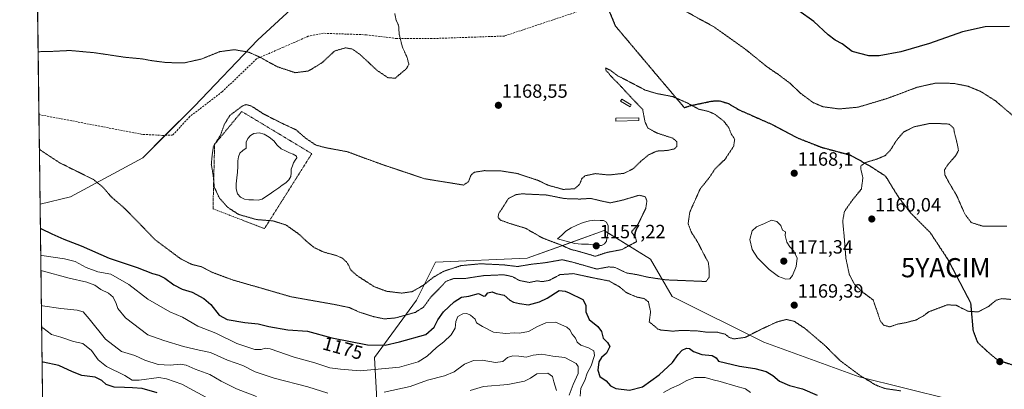
# Model space of a CAD drawing. Units: metres. Extents: x 586778 to 590211, y 4745173 to 4747530.
# Drawn here: x 586778 to 587292, y 4746548 to 4746741 of the extents above; entities that cross this region are included whole.
import ezdxf
from ezdxf.enums import TextEntityAlignment as Align

# ---------------------------------------------------------------- set-up
doc = ezdxf.new("R2010")
doc.units = ezdxf.units.M
doc.header["$MEASUREMENT"] = 0
for name, pattern in [('TRAZOS', [0.75, 0.5, -0.25]), ('TRAZOS2', [0.375, 0.25, -0.125]), ('TRAZOSX2', [1.5, 1, -0.5])]:
    doc.linetypes.add(name, pattern=pattern)
doc.layers.get('0').update_dxf_attribs({"lineweight": 5})
for name, color, linetype, lineweight in [('Alambrada', 19, 'TRAZOS', 0), ('Carátula', 7, 'Continuous', 5), ('Comarca CxS', 133, 'Continuous', 0), ('Comunidad Autónoma CxS', 142, 'Continuous', 0), ('Curva de nivel maestra', 36, 'Continuous', 30), ('Curva de nivel normal', 36, 'Continuous', 0), ('Curva de nivel normal depresión', 36, 'TRAZOS2', 0), ('Espacio natural protegido CxS', 2, 'Continuous', 0), ('Estanque', 2, 'Continuous', 0), ('Estanque Cxs', 2, 'Continuous', 0), ('Matorral', 135, 'Continuous', 0), ('Matorral CxS', 135, 'Continuous', 0), ('Municipio CxS', 142, 'Continuous', 0), ('Pastizal CxS', 92, 'Continuous', 0), ('Provincia CxS', 1, 'Continuous', 0), ('Punto de cota en terreno', 7, 'Continuous', 0), ('Roquedo', 95, 'Continuous', 0), ('Roquedo CxS', 135, 'Continuous', 0), ('Ruta', 19, 'TRAZOS2', 30), ('Rótulo de curva de nivel directora', 19, 'Continuous', 0), ('Rótulo de punto de cota en terreno', 19, 'Continuous', 0), ('Senda', 19, 'TRAZOSX2', 0), ('Yacimiento arqueológico puntual', 7, 'Continuous', 0)]:
    doc.layers.add(name, color=color, linetype=linetype, lineweight=lineweight)
doc.styles.add('Arial', font='txt', dxfattribs={"height": 0.2})

# ---------------------------------------------------------------- blocks, each defined once
blk = doc.blocks.new('*U152')
at = {"layer": 'Pastizal CxS', "color": 92, "linetype": 'Continuous', "lineweight": 0}
for points in [[(587264.2, 4746542.7, 1169.61), (587216.34, 4746554.67, 1169.97), (587166.49, 4746572.61, 1170.39), (587118.63, 4746596.54, 1166.71), (587107.33, 4746615.96, 1161.98), (587083.06, 4746630.96, 1157.87), (587042.86, 4746616.49, 1163.72), (586995, 4746614.49, 1162.15), (586985.03, 4746594.55, 1166.96), (586963.09, 4746564.64, 1177.08), (586965.09, 4746526.75, 1193.57)], [(586793.94, 4746193.81, 1245.81), (586788.24, 4746644.8, 1173.09), (586804.14, 4746648.5, 1171.45), (586841.96, 4746668.98, 1167.51), (586868.76, 4746695.77, 1167.4), (586902.03, 4746730.63, 1170.6), (586934.91, 4746760.84, 1171.23)]]:
    blk.add_polyline3d(points, dxfattribs=at)
blk = doc.blocks.new('*U160')
at = {"layer": 'Curva de nivel normal', "color": 36, "linetype": 'Continuous', "lineweight": 0}
for points in [[(586788.58, 4746618.14, 1180), (586789.24, 4746617.96, 1180), (586801.04, 4746616.16, 1180), (586806.58, 4746614.79, 1180), (586812.39, 4746611.67, 1180), (586818.46, 4746609.44, 1180), (586825.32, 4746608.13, 1180), (586834.66, 4746602.89, 1180), (586844.54, 4746595.19, 1180), (586856.15, 4746588.6, 1180), (586862.66, 4746585.7, 1180), (586870.64, 4746581.08, 1180), (586880.22, 4746577.44, 1180), (586891.18, 4746572.08, 1180), (586900.51, 4746568.87, 1180), (586903.85, 4746568.9, 1180), (586906.15, 4746569.58, 1180), (586908.56, 4746569.25, 1180), (586921.09, 4746564.91, 1180), (586931.96, 4746561.87, 1180), (586939.76, 4746559.32, 1180), (586945.24, 4746558.58, 1180), (586955.59, 4746557.78, 1180), (586976.06, 4746559.68, 1180), (586985.88, 4746562.39, 1180), (586990.62, 4746565.37, 1180), (586995.49, 4746569.98, 1180), (586999.32, 4746572.95, 1180), (587003.12, 4746576.52, 1180), (587005.3, 4746580.04, 1180), (587005.57, 4746583.47, 1180), (587006.69, 4746586.18, 1180), (587009.22, 4746587.46, 1180), (587011.37, 4746587.63, 1180), (587013.2, 4746586.8, 1180), (587015.7, 4746584.73, 1180), (587016.42, 4746582.76, 1180), (587019.57, 4746580.93, 1180), (587025.22, 4746577.89, 1180), (587031.79, 4746577.19, 1180), (587036.03, 4746577.5, 1180), (587038.91, 4746577.38, 1180), (587043.55, 4746578.32, 1180), (587048.24, 4746580.9, 1180), (587052.69, 4746582.77, 1180), (587057.61, 4746583.16, 1180), (587063.68, 4746580.61, 1180), (587065.25, 4746579.21, 1180), (587066.41, 4746576.8, 1180), (587068.16, 4746574.73, 1180), (587068.96, 4746572.71, 1180), (587070.92, 4746571.05, 1180), (587074.98, 4746569.65, 1180), (587077.63, 4746568.23, 1180), (587078.01, 4746565.8, 1180), (587076.3, 4746560.39, 1180), (587074.29, 4746556.48, 1180), (587073.04, 4746552.62, 1180), (587070.84, 4746548.6, 1180), (587070.62, 4746544.5, 1180)], [(587114.21, 4746546.45, 1180), (587118.35, 4746548.61, 1180), (587122.35, 4746550.34, 1180), (587126.31, 4746552.76, 1180), (587130.51, 4746554.2, 1180), (587135.98, 4746554.3, 1180), (587140.04, 4746552.99, 1180), (587143.8, 4746552.07, 1180), (587151.92, 4746549.72, 1180), (587156.97, 4746548.4, 1180), (587159.63, 4746546.41, 1180)]]:
    blk.add_polyline3d(points, dxfattribs=at)
blk = doc.blocks.new('*U169')
at = {"layer": 'Curva de nivel normal', "color": 36, "linetype": 'Continuous', "lineweight": 0}
for points in [[(587058.14, 4746547.39, 1190), (587056.82, 4746552, 1190), (587056.17, 4746554.75, 1190), (587053.67, 4746556.44, 1190), (587048, 4746556.16, 1190), (587044.54, 4746553.97, 1190), (587041.39, 4746552.39, 1190), (587032.76, 4746550.57, 1190), (587019.96, 4746549.57, 1190), (587013.03, 4746547.54, 1190)], [(586901.38, 4746544.37, 1190), (586891.02, 4746548.25, 1190), (586882.86, 4746552.36, 1190), (586876.98, 4746555.88, 1190), (586869.28, 4746558.55, 1190), (586864.71, 4746560.63, 1190), (586861.7, 4746561.13, 1190), (586856.29, 4746560.65, 1190), (586849.96, 4746560.96, 1190), (586843.03, 4746563.24, 1190), (586837.8, 4746565.78, 1190), (586830.76, 4746567.9, 1190), (586822.4, 4746574.3, 1190), (586814, 4746584.85, 1190), (586810.77, 4746588.45, 1190), (586807.6, 4746589.36, 1190), (586799.18, 4746590.31, 1190), (586789.57, 4746591.69, 1190), (586788.91, 4746592, 1190)]]:
    blk.add_polyline3d(points, dxfattribs=at)
blk = doc.blocks.new('*U171')
at = {"layer": 'Curva de nivel normal depresión', "color": 36, "linetype": 'TRAZOS2', "lineweight": 0}
for points in [[(586787.88, 4746673.6, 1170), (586788.55, 4746672.9, 1170), (586798.46, 4746666.38, 1170), (586816.19, 4746657.6, 1170), (586821.13, 4746653.62, 1170), (586825.52, 4746648.5, 1170), (586832.25, 4746642.74, 1170), (586838.88, 4746636.03, 1170), (586848.28, 4746626.26, 1170), (586861.73, 4746616.24, 1170), (586867.43, 4746613.34, 1170), (586872.6, 4746612.08, 1170), (586878.52, 4746609.03, 1170), (586888.78, 4746605.25, 1170), (586919.52, 4746596.37, 1170), (586941.72, 4746592.46, 1170), (586950, 4746590.75, 1170), (586955.08, 4746588.39, 1170), (586962.73, 4746585.99, 1170), (586968.23, 4746584.84, 1170), (586974.11, 4746585.36, 1170), (586984.43, 4746588.26, 1170), (586988.72, 4746590.99, 1170), (586992.7, 4746596.48, 1170), (586997.63, 4746601.4, 1170), (587000.42, 4746604.45, 1170), (587004.52, 4746605.98, 1170), (587010.86, 4746606.02, 1170), (587020.12, 4746607.43, 1170), (587030.65, 4746607.89, 1170), (587035.1, 4746606.94, 1170), (587038.83, 4746604.88, 1170), (587044.04, 4746603.88, 1170), (587048.03, 4746604.7, 1170), (587050.62, 4746604.29, 1170), (587054.32, 4746604.92, 1170), (587059.98, 4746607.95, 1170), (587067.13, 4746608.48, 1170), (587076.23, 4746606.5, 1170), (587085.7, 4746604.64, 1170), (587091.05, 4746601.66, 1170), (587094.72, 4746598.55, 1170), (587099.98, 4746596.31, 1170), (587103.99, 4746595.44, 1170), (587106.22, 4746593.77, 1170), (587107.39, 4746588.62, 1170), (587106.69, 4746583.32, 1170), (587111.21, 4746579.56, 1170), (587112.82, 4746578.99, 1170), (587116.02, 4746578.76, 1170), (587118.75, 4746578.43, 1170), (587123.61, 4746578.83, 1170), (587131.56, 4746578.59, 1170), (587137.27, 4746577.83, 1170), (587142.23, 4746577.9, 1170), (587146.32, 4746576.86, 1170), (587148.54, 4746575.16, 1170), (587150.84, 4746574.39, 1170), (587156.83, 4746575.19, 1170), (587165.52, 4746579.59, 1170), (587173.55, 4746583.3, 1170), (587178.34, 4746584.55, 1170), (587182.41, 4746583.62, 1170), (587188.15, 4746579.8, 1170), (587198.28, 4746571.16, 1170), (587206.54, 4746562.97, 1170), (587217.38, 4746554.93, 1170), (587222.12, 4746552.12, 1170), (587224.42, 4746550.64, 1170), (587226.94, 4746549.56, 1170), (587229.86, 4746548.48, 1170), (587238.3, 4746547.25, 1170)], [(587298.99, 4746689.08, 1170), (587287.66, 4746698.69, 1170), (587280.16, 4746703.47, 1170), (587273.31, 4746706.32, 1170), (587265.77, 4746707.82, 1170), (587256.39, 4746707.96, 1170), (587246.54, 4746705.74, 1170), (587231.35, 4746700.03, 1170), (587215.86, 4746695.41, 1170), (587206.01, 4746694.47, 1170), (587197.44, 4746695.62, 1170), (587192.15, 4746697.91, 1170), (587185.55, 4746702.81, 1170), (587180.46, 4746707.72, 1170), (587173.99, 4746712.58, 1170), (587168.6, 4746716.2, 1170), (587157.01, 4746725.6, 1170), (587140.59, 4746737.27, 1170), (587117.37, 4746750.02, 1170)], [(586973.64, 4746744.39, 1170), (586974.38, 4746740.84, 1170), (586975.67, 4746738.12, 1170), (586975.99, 4746733.43, 1170), (586977.65, 4746726.81, 1170), (586980.19, 4746721.1, 1170), (586981.05, 4746717.77, 1170), (586979.79, 4746715.51, 1170), (586976.41, 4746712.7, 1170), (586973.96, 4746710.54, 1170), (586970.18, 4746710.77, 1170), (586964.24, 4746714.75, 1170), (586955.6, 4746722.82, 1170), (586951.5, 4746725.74, 1170), (586947.91, 4746726.37, 1170), (586942.26, 4746724.73, 1170), (586935.58, 4746718.57, 1170), (586928.59, 4746714.3, 1170), (586921.63, 4746713.4, 1170), (586912.04, 4746716.6, 1170), (586903.03, 4746721.58, 1170), (586897.24, 4746724.13, 1170), (586889.86, 4746725.42, 1170), (586882.3, 4746724.42, 1170), (586872.74, 4746720.58, 1170), (586863.75, 4746718.54, 1170), (586854.46, 4746718.68, 1170), (586846.48, 4746719.7, 1170), (586841.68, 4746720.62, 1170), (586832.67, 4746721.45, 1170), (586816.88, 4746723.81, 1170), (586803.87, 4746725, 1170), (586794.95, 4746724.55, 1170), (586787.9, 4746724.37, 1170), (586787.24, 4746724.24, 1170)], [(586787.88, 4746673.6, 1170)]]:
    blk.add_polyline3d(points, dxfattribs=at)
blk = doc.blocks.new('*U179')
at = {"layer": 'Curva de nivel normal', "color": 36, "linetype": 'Continuous', "lineweight": 0}
for points in [[(586788.68, 4746609.96, 1185), (586789.34, 4746609.94, 1185), (586803.54, 4746606.04, 1185), (586812.68, 4746603.97, 1185), (586816.8, 4746602.41, 1185), (586820.06, 4746600.15, 1185), (586823.97, 4746598.24, 1185), (586826.42, 4746596.25, 1185), (586828.06, 4746592.96, 1185), (586828.91, 4746590.34, 1185), (586832.93, 4746585.46, 1185), (586844.56, 4746576.47, 1185), (586852.95, 4746573.52, 1185), (586863.17, 4746570.41, 1185), (586871.42, 4746568.57, 1185), (586877.36, 4746567.26, 1185), (586886.17, 4746563.32, 1185), (586894.18, 4746560.5, 1185), (586900.74, 4746557.22, 1185), (586910.71, 4746553.83, 1185), (586928.21, 4746549.4, 1185), (586938.73, 4746546.1, 1185)], [(586968.04, 4746546.6, 1185), (586981.7, 4746549.48, 1185), (586990.79, 4746552.82, 1185), (586999.71, 4746555.04, 1185), (587004.78, 4746557.17, 1185), (587010.16, 4746561.15, 1185), (587014.89, 4746563.19, 1185), (587019.31, 4746563.31, 1185), (587026.29, 4746562.03, 1185), (587030.18, 4746562.67, 1185), (587032.54, 4746564.65, 1185), (587035.43, 4746565.59, 1185), (587038.54, 4746565.46, 1185), (587042.26, 4746564.85, 1185), (587045.98, 4746565.9, 1185), (587050.6, 4746566.43, 1185), (587056.36, 4746565.31, 1185), (587062.58, 4746564.61, 1185), (587068.56, 4746561.59, 1185), (587069.51, 4746560.03, 1185), (587069.56, 4746556.42, 1185), (587066.98, 4746550.6, 1185), (587064.74, 4746544.99, 1185)]]:
    blk.add_polyline3d(points, dxfattribs=at)
blk = doc.blocks.new('*U186')
at = {"layer": 'Curva de nivel normal', "color": 36, "linetype": 'Continuous', "lineweight": 0}
blk.add_polyline3d([(586789.05, 4746580.52, 1195), (586789.72, 4746580.21, 1195), (586794.15, 4746576.78, 1195), (586799.06, 4746575.25, 1195), (586805.76, 4746573.12, 1195), (586810.7, 4746571.95, 1195), (586815.06, 4746568.34, 1195), (586818.57, 4746563.51, 1195), (586823.04, 4746560.01, 1195), (586832.63, 4746555.28, 1195), (586836.4, 4746552.9, 1195), (586840.05, 4746552.9, 1195), (586850.38, 4746554.16, 1195), (586854.38, 4746553.62, 1195), (586862.33, 4746550.82, 1195), (586874.84, 4746544.03, 1195)], dxfattribs=at)
blk = doc.blocks.new('*U212')
at = {"layer": 'Curva de nivel maestra', "color": 36, "linetype": 'Continuous', "lineweight": 30}
blk.add_polyline3d([(586849.39, 4746546.3, 1200), (586841.64, 4746548.53, 1200), (586836.56, 4746548.77, 1200), (586832.45, 4746549.01, 1200), (586826.94, 4746549.13, 1200), (586822.79, 4746550.54, 1200), (586820.53, 4746552.72, 1200), (586817.12, 4746554.35, 1200), (586810.11, 4746555.34, 1200), (586805.24, 4746557.28, 1200), (586798.12, 4746560.46, 1200), (586789.94, 4746562.25, 1200), (586789.28, 4746562.51, 1200)], dxfattribs=at)
blk = doc.blocks.new('*U216')
at = {"layer": 'Curva de nivel maestra', "color": 36, "linetype": 'Continuous', "lineweight": 30}
for points in [[(586788.4, 4746632.25, 1175), (586789.07, 4746631.95, 1175), (586794.48, 4746629.29, 1175), (586800.64, 4746626.54, 1175), (586809.7, 4746622.94, 1175), (586824.39, 4746616.48, 1175), (586838.95, 4746611.65, 1175), (586846.96, 4746608.53, 1175), (586850.4, 4746607.61, 1175), (586853.55, 4746606.07, 1175), (586858.17, 4746602.59, 1175), (586862.52, 4746600.45, 1175), (586867.7, 4746598.88, 1175), (586873.91, 4746595.48, 1175), (586877.51, 4746592.28, 1175), (586881.82, 4746586.84, 1175), (586886.05, 4746584.49, 1175), (586895.32, 4746582.9, 1175), (586902.34, 4746582.27, 1175), (586907.88, 4746580.79, 1175), (586917.73, 4746579.07, 1175), (586928.06, 4746578.42, 1175), (586940.7, 4746574.88, 1175), (586959.34, 4746571.34, 1175), (586968.7, 4746571.16, 1175), (586976.09, 4746572.79, 1175), (586989.82, 4746576.77, 1175), (586994.26, 4746580.52, 1175), (586996.25, 4746584.34, 1175), (586999.17, 4746588.52, 1175), (587004.77, 4746593.83, 1175), (587008.48, 4746596.13, 1175), (587012.43, 4746596.65, 1175), (587017.5, 4746598.02, 1175), (587020.3, 4746596.76, 1175), (587021.16, 4746596.94, 1175), (587022.39, 4746598.38, 1175), (587024.6, 4746598.92, 1175), (587026.6, 4746598.19, 1175), (587030.89, 4746597.15, 1175), (587033.74, 4746594.67, 1175), (587035.64, 4746593.56, 1175), (587038.93, 4746592.86, 1175), (587043.57, 4746592.16, 1175), (587049.23, 4746593.82, 1175), (587053.36, 4746595.62, 1175), (587059.66, 4746599.59, 1175), (587062.66, 4746599.25, 1175), (587064.84, 4746598.4, 1175), (587071.92, 4746594.9, 1175), (587073.49, 4746592.02, 1175), (587073.61, 4746588.52, 1175), (587075.19, 4746584.57, 1175), (587079.78, 4746580.94, 1175), (587081.64, 4746578.23, 1175), (587082.53, 4746574.74, 1175), (587084.93, 4746572.6, 1175), (587086.01, 4746570.43, 1175), (587084.35, 4746566.99, 1175), (587081.73, 4746564.7, 1175), (587080.37, 4746562.46, 1175), (587079.72, 4746558.07, 1175), (587080.78, 4746554.71, 1175), (587084.12, 4746552.56, 1175), (587086.34, 4746549.98, 1175), (587089.24, 4746548.53, 1175), (587096.3, 4746547.59, 1175), (587103.1, 4746549.42, 1175), (587111.92, 4746555.6, 1175), (587118.86, 4746562.12, 1175), (587121.73, 4746566.29, 1175), (587123.86, 4746568.49, 1175), (587126.12, 4746569.64, 1175), (587127.66, 4746569.47, 1175), (587129.87, 4746567.81, 1175), (587134.17, 4746566.34, 1175), (587139.49, 4746565.8, 1175), (587141.6, 4746564.51, 1175), (587142.88, 4746562.84, 1175), (587153.81, 4746560.09, 1175), (587161.87, 4746558.95, 1175), (587167.84, 4746557.35, 1175), (587171.34, 4746555.3, 1175), (587174.73, 4746552.26, 1175), (587179.95, 4746550.13, 1175), (587186.78, 4746548.38, 1175), (587194.41, 4746544.96, 1175)], [(587295.01, 4746737.49, 1175), (587282.35, 4746737.36, 1175), (587270.5, 4746734.78, 1175), (587253.23, 4746728.71, 1175), (587238.11, 4746724.3, 1175), (587226.86, 4746722.13, 1175), (587221.43, 4746722.23, 1175), (587212.69, 4746724.49, 1175), (587207.48, 4746728.4, 1175), (587203.86, 4746730.45, 1175), (587200.2, 4746733.13, 1175), (587192.76, 4746740.09, 1175), (587177.01, 4746751.19, 1175)], [(586788.4, 4746632.25, 1175)]]:
    blk.add_polyline3d(points, dxfattribs=at)
blk = doc.blocks.new('5PATER')
at = {"layer": 'Carátula', "linetype": 'Continuous', "lineweight": 5}
h = blk.add_hatch(color=250, dxfattribs=at)
edge = h.paths.add_edge_path()
edge.add_ellipse((0, 0.01), major_axis=(-1.33, -1.34), ratio=0.999422, start_angle=0, end_angle=360)
blk = doc.blocks.new('5YACIM')
blk.add_text('5YACIM', height=10).set_placement((0, 0), align=Align.MIDDLE_CENTER)

msp = doc.modelspace()

# ---------------------------------------------------------------- linework, layer by layer
at = {"layer": 'Alambrada', "color": 19, "linetype": 'TRAZOS', "lineweight": 0}
msp.add_polyline3d([(586905.54, 4746631.97, 1165.62), (586930.3, 4746671.13, 1164.12), (586893.68, 4746693.14, 1164.61), (586879.5, 4746676, 1165.04), (586878.65, 4746642.34, 1166.21), (586905.54, 4746631.97, 1165.62)], dxfattribs=at)
at = {"layer": 'Comarca CxS', "color": 133, "linetype": 'Continuous', "lineweight": 0}
msp.add_polyline3d([(586801.87, 4745566.06, 1215.74), (586777.61, 4747486.16, 1222.07), (589540.1, 4747521.65, 955.65)], dxfattribs=at)
msp.add_polyline3d([(586801.87, 4745566.06, 1215.74), (586777.61, 4747486.16, 1222.07), (589540.1, 4747521.65, 955.65)], dxfattribs=at)
at = {"layer": 'Comunidad Autónoma CxS', "color": 142, "linetype": 'Continuous', "lineweight": 0}
msp.add_polyline3d([(590211.12, 4745216.46, 914.69), (586806.84, 4745172.72, 1148.69), (586777.61, 4747486.16, 1222.07), (589540.1, 4747521.65, 955.65), (590180.74, 4747529.88, 880.77), (590194.43, 4746487.15, 978.75), (590211.12, 4745216.46, 914.69)], close=True, dxfattribs=at)
msp.add_polyline3d([(590211.12, 4745216.46, 914.69), (586806.84, 4745172.72, 1148.69), (586777.61, 4747486.16, 1222.07), (589540.1, 4747521.65, 955.65), (590180.74, 4747529.88, 880.77), (590194.43, 4746487.15, 978.75), (590211.12, 4745216.46, 914.69)], close=True, dxfattribs=at)
at = {"layer": 'Curva de nivel normal', "color": 36, "linetype": 'Continuous', "lineweight": 0}
msp.add_polyline3d([(587178.01, 4746605.62, 1170), (587180.17, 4746605.82, 1170), (587181.58, 4746607.47, 1170), (587183.55, 4746612.29, 1170), (587183.94, 4746616.62, 1170), (587182.33, 4746620.24, 1170), (587180.2, 4746622.46, 1170), (587178.52, 4746624.96, 1170), (587177.74, 4746628.36, 1170), (587177.91, 4746630.37, 1170), (587176.4, 4746631.25, 1170), (587175.43, 4746633.7, 1170), (587173.41, 4746635.78, 1170), (587170.52, 4746636.48, 1170), (587166.93, 4746634.72, 1170), (587162.82, 4746632.92, 1170), (587160.4, 4746630.79, 1170), (587159.25, 4746626.39, 1170), (587160.44, 4746621.06, 1170), (587163.26, 4746616.66, 1170), (587169.29, 4746610.68, 1170), (587174.24, 4746606.95, 1170), (587178.01, 4746605.62, 1170)], dxfattribs=at)
at = {"layer": 'Curva de nivel normal depresión', "color": 36, "linetype": 'TRAZOS2', "lineweight": 0}
for points in [[(587086.4, 4746714.65, 1165), (587090.08, 4746711.85, 1165), (587104.43, 4746704.35, 1165), (587110.6, 4746702.52, 1165), (587118.99, 4746700.91, 1165), (587126.76, 4746697.54, 1165), (587132.5, 4746694.34, 1165), (587137.64, 4746693.18, 1165), (587140.86, 4746691.76, 1165), (587145.66, 4746688.1, 1165), (587148.23, 4746684.71, 1165), (587149.49, 4746681.51, 1165), (587151.35, 4746678.63, 1165), (587150.79, 4746674.92, 1165), (587146.22, 4746668.07, 1165), (587141.08, 4746663.18, 1165), (587138.11, 4746658.72, 1165), (587133.23, 4746652.61, 1165), (587127.88, 4746640.61, 1165), (587127, 4746634.61, 1165), (587128.59, 4746630.3, 1165), (587132.13, 4746624.68, 1165), (587135.03, 4746618.93, 1165), (587137.52, 4746614.48, 1165), (587138.06, 4746610.25, 1165), (587138.01, 4746606.53, 1165), (587136.35, 4746604.37, 1165), (587115.58, 4746605.22, 1165), (587105.98, 4746606.6, 1165), (587100.95, 4746607.82, 1165), (587094.54, 4746608.91, 1165), (587088.85, 4746611.73, 1165), (587085.4, 4746612, 1165), (587079.27, 4746610.87, 1165), (587066.5, 4746614.5, 1165), (587061.2, 4746615.73, 1165), (587052.24, 4746614.17, 1165), (587045.13, 4746613.39, 1165), (587037.82, 4746612.18, 1165), (587030.71, 4746613.04, 1165), (587018.51, 4746613.62, 1165), (587008.23, 4746612.66, 1165), (586999.36, 4746609.75, 1165), (586994.03, 4746606.75, 1165), (586988.35, 4746602.22, 1165), (586982.62, 4746599.06, 1165), (586977.35, 4746598.32, 1165), (586969.37, 4746599.26, 1165), (586963.01, 4746601.61, 1165), (586953.91, 4746607.47, 1165), (586950.52, 4746610.52, 1165), (586949.71, 4746612.6, 1165), (586948.37, 4746614.63, 1165), (586946.28, 4746616.55, 1165), (586942.92, 4746618, 1165), (586936.79, 4746619.65, 1165), (586931.64, 4746622.03, 1165), (586927.47, 4746625.38, 1165), (586923.56, 4746629.13, 1165), (586916.72, 4746633.92, 1165), (586909.96, 4746636.04, 1165), (586901.51, 4746636.7, 1165), (586892.12, 4746639.36, 1165), (586886.39, 4746643.02, 1165), (586882.02, 4746647.94, 1165), (586879.37, 4746653.5, 1165), (586878.69, 4746660.18, 1165), (586877.78, 4746665.54, 1165), (586878.22, 4746670.43, 1165), (586878.89, 4746674.94, 1165), (586882.5, 4746680.63, 1165), (586884.57, 4746686.36, 1165), (586887.45, 4746691.1, 1165), (586894.23, 4746696.16, 1165), (586895.97, 4746696.75, 1165), (586898.72, 4746696, 1165), (586905.06, 4746691.86, 1165), (586915.3, 4746686.7, 1165), (586922.11, 4746683.55, 1165), (586927.06, 4746679.21, 1165), (586932.38, 4746675.62, 1165), (586937.37, 4746674.28, 1165), (586948.89, 4746672.13, 1165), (586966.52, 4746665.65, 1165), (586989.27, 4746658.02, 1165), (587009.59, 4746654.74, 1165), (587012.23, 4746656.5, 1165), (587013.51, 4746659.98, 1165), (587015.2, 4746661.4, 1165), (587020.54, 4746662.25, 1165), (587028.56, 4746662.2, 1165), (587037.55, 4746660.8, 1165), (587048.73, 4746657.1, 1165), (587053.6, 4746654.71, 1165), (587061.72, 4746652.44, 1165), (587067.68, 4746652.8, 1165), (587070.21, 4746655.05, 1165), (587071.46, 4746658.11, 1165), (587073.21, 4746659.6, 1165), (587078.5, 4746660.69, 1165), (587085.62, 4746659.99, 1165), (587093.55, 4746660.87, 1165), (587098.36, 4746663.32, 1165), (587102.35, 4746667.2, 1165), (587106.35, 4746670.51, 1165), (587110.68, 4746672.48, 1165), (587116.02, 4746672.77, 1165), (587119.82, 4746673.61, 1165), (587121.07, 4746674.94, 1165), (587121.18, 4746677.3, 1165), (587118.97, 4746679.23, 1165), (587110.8, 4746681.87, 1165), (587105.99, 4746684.49, 1165), (587104.49, 4746687.62, 1165), (587103.25, 4746694.18, 1165), (587097.24, 4746700.49, 1165), (587090.01, 4746708.26, 1165), (587086.32, 4746711.91, 1165), (587085.21, 4746713.46, 1165), (587084.13, 4746714.38, 1165), (587083.86, 4746715.89, 1165), (587086.4, 4746714.65, 1165)], [(587293.58, 4746633.18, 1165), (587281.31, 4746633.18, 1165), (587275, 4746635.15, 1165), (587271.74, 4746639.44, 1165), (587267.29, 4746649.4, 1165), (587264.02, 4746654.91, 1165), (587261.27, 4746659.92, 1165), (587261, 4746662.61, 1165), (587262.68, 4746665.28, 1165), (587266.72, 4746669.94, 1165), (587268.31, 4746672.62, 1165), (587267.8, 4746675.72, 1165), (587266.11, 4746682.61, 1165), (587265.8, 4746684.4, 1165), (587263.44, 4746686.56, 1165), (587259.67, 4746686.77, 1165), (587253.63, 4746686.96, 1165), (587245.16, 4746685.16, 1165), (587239.59, 4746682.38, 1165), (587236.01, 4746678.19, 1165), (587232.63, 4746672.84, 1165), (587230, 4746670.13, 1165), (587225.66, 4746668.28, 1165), (587219.47, 4746666.41, 1165), (587217.33, 4746664.69, 1165), (587217.33, 4746662.8, 1165), (587218.36, 4746658.58, 1165), (587217.57, 4746652.66, 1165), (587212.66, 4746646.61, 1165), (587208.72, 4746640.94, 1165), (587207.79, 4746636, 1165), (587208.57, 4746627.98, 1165), (587209.47, 4746616.41, 1165), (587211.27, 4746607.96, 1165), (587214.07, 4746602.75, 1165), (587218.38, 4746598.7, 1165), (587223.71, 4746594.74, 1165), (587226.54, 4746586.59, 1165), (587227.47, 4746583.7, 1165), (587229.31, 4746581.51, 1165), (587232.45, 4746580.68, 1165)], [(587078.48, 4746617.55, 1160), (587084.68, 4746619.58, 1160), (587092.38, 4746621.03, 1160), (587100.04, 4746625.2, 1160), (587099.65, 4746626.99, 1160), (587097.37, 4746630.29, 1160), (587100.78, 4746634.14, 1160), (587104.86, 4746642.53, 1160), (587105.44, 4746646.48, 1160), (587104.63, 4746648.61, 1160), (587101.34, 4746649.41, 1160), (587092.77, 4746646.86, 1160), (587086.35, 4746645.45, 1160), (587080.75, 4746646.61, 1160), (587076.12, 4746647.78, 1160), (587070.46, 4746647.42, 1160), (587062.47, 4746647.66, 1160), (587053.03, 4746649.53, 1160), (587040.03, 4746650.15, 1160), (587036.88, 4746649.68, 1160), (587033.03, 4746647.68, 1160), (587030.23, 4746643.15, 1160), (587028.03, 4746639.96, 1160), (587027.64, 4746637.92, 1160), (587028.77, 4746636.5, 1160), (587033.33, 4746634.8, 1160), (587042.03, 4746632.17, 1160), (587050.85, 4746627.1, 1160), (587060.3, 4746623.54, 1160), (587065.8, 4746621.06, 1160), (587068.8, 4746620.4, 1160), (587078.48, 4746617.55, 1160)], [(587232.45, 4746580.68, 1165), (587236.33, 4746582.09, 1165), (587240.66, 4746582.85, 1165), (587246, 4746584.26, 1165), (587249.93, 4746586.37, 1165), (587252.74, 4746588.54, 1165), (587262.38, 4746592.16, 1165), (587267.09, 4746592.01, 1165), (587273.31, 4746588.82, 1165), (587278.56, 4746588.48, 1165), (587284, 4746591.32, 1165), (587288, 4746594.61, 1165), (587291, 4746595.43, 1165), (587295.84, 4746595.02, 1165)]]:
    msp.add_polyline3d(points, dxfattribs=at)
at = {"layer": 'Espacio natural protegido CxS', "color": 2, "linetype": 'Continuous', "lineweight": 0}
for points in [[(586801.87, 4745566.06, 1215.74), (586777.61, 4747486.16, 1222.07), (589540.1, 4747521.65, 955.64)], [(586801.87, 4745566.13, 1215.75), (586777.61, 4747486.16, 1222.07), (589540.1, 4747521.65, 955.65)], [(586801.87, 4745566.06, 1215.74), (586777.61, 4747486.16, 1222.07), (589540.1, 4747521.65, 955.65)], [(586801.87, 4745566.13, 1215.75), (586777.61, 4747486.16, 1222.07), (589540.1, 4747521.65, 955.65)]]:
    msp.add_polyline3d(points, dxfattribs=at)
at = {"layer": 'Estanque', "color": 2, "linetype": 'Continuous', "lineweight": 0}
for points in [[(587097.28, 4746696.64, 1165.11), (587096.68, 4746695.63, 1165.18), (587091.68, 4746698.57, 1165.25), (587092.28, 4746699.58, 1165.21), (587097.28, 4746696.64, 1165.11)], [(587101.27, 4746688.38, 1165.16), (587089.29, 4746688.14, 1165.28), (587089.26, 4746689.58, 1165.26), (587101.25, 4746689.81, 1165.18), (587101.27, 4746688.38, 1165.16)], [(586904.36, 4746647.34, 1162.33), (586902.18, 4746646.86, 1162.32), (586899.81, 4746647.02, 1162.29), (586897.44, 4746647.08, 1162.28), (586895.08, 4746647.41, 1162.34), (586893.01, 4746648.36, 1162.32), (586891.49, 4746650.16, 1162.32), (586890.71, 4746652.78, 1162.31), (586890.72, 4746655.41, 1162.32), (586891.12, 4746658.42, 1162.34), (586891.49, 4746661.42, 1162.4), (586891.56, 4746664.43, 1162.43), (586891.62, 4746667.44, 1162.39), (586891.97, 4746669.45, 1162.44), (586892.64, 4746671.41, 1162.57), (586894.33, 4746672.75, 1162.59), (586896.04, 4746674.03, 1162.53), (586896.06, 4746675.54, 1162.47), (586896.04, 4746677.1, 1162.42), (586896.87, 4746679.03, 1162.38), (586898.28, 4746680.69, 1162.54), (586900, 4746681.65, 1162.59), (586902.83, 4746682.02, 1162.59), (586905.44, 4746681.26, 1162.55), (586908.02, 4746679.67, 1162.52), (586910.44, 4746677.74, 1162.54), (586912.27, 4746675.56, 1162.46), (586914.28, 4746673.65, 1162.34), (586916.47, 4746672.59, 1162.35), (586918.69, 4746671.6, 1162.36), (586920.63, 4746670.82, 1162.36), (586922.28, 4746669.74, 1162.41), (586922.42, 4746669.01, 1162.38), (586921.65, 4746667.74, 1162.28), (586920.8, 4746666.42, 1162.26), (586920.18, 4746664.69, 1162.25), (586919.59, 4746662.96, 1162.26), (586919.55, 4746661.1, 1162.31), (586919.4, 4746659.25, 1162.36), (586918.23, 4746657.43, 1162.47), (586916.64, 4746655.98, 1162.55), (586914.83, 4746654.66, 1162.52), (586913, 4746653.36, 1162.42), (586910.47, 4746651.6, 1162.41), (586907.94, 4746649.84, 1162.37), (586906.15, 4746648.59, 1162.28), (586904.36, 4746647.34, 1162.33)], [(587083.36, 4746623.98, 1157.95), (587081.66, 4746623.19, 1157.95), (587079.91, 4746623.21, 1158.05), (587077.38, 4746623.51, 1158.25), (587074.85, 4746623.79, 1158.36), (587071.27, 4746623.9, 1158.41), (587067.75, 4746624.3, 1158.34), (587063.27, 4746625.49, 1158.74), (587058.79, 4746626.67, 1158.91), (587060.93, 4746628.62, 1157.91), (587063.07, 4746630.57, 1157.87), (587065.8, 4746632.41, 1157.89), (587068.83, 4746633.84, 1157.88), (587072.08, 4746635.14, 1157.88), (587075.43, 4746636.08, 1157.9), (587078.23, 4746636.37, 1157.92), (587081.06, 4746636.27, 1157.93), (587082.7, 4746636.18, 1157.97), (587084.26, 4746635.37, 1157.99), (587085.21, 4746633.48, 1157.93), (587085.22, 4746631.53, 1157.92), (587085, 4746629.29, 1157.9), (587084.58, 4746627.05, 1157.94), (587084.26, 4746625.45, 1157.97), (587083.36, 4746623.98, 1157.95)]]:
    msp.add_polyline3d(points, dxfattribs=at)
at = {"layer": 'Estanque Cxs', "color": 2, "linetype": 'Continuous', "lineweight": 0}
for points in [[(587097.28, 4746696.64, 1165.11), (587096.68, 4746695.63, 1165.18), (587091.68, 4746698.57, 1165.25), (587092.28, 4746699.58, 1165.21), (587097.28, 4746696.64, 1165.11)], [(587101.27, 4746688.38, 1165.16), (587089.29, 4746688.14, 1165.28), (587089.26, 4746689.58, 1165.26), (587101.25, 4746689.81, 1165.18), (587101.27, 4746688.38, 1165.16)], [(586904.36, 4746647.34, 1162.33), (586902.18, 4746646.86, 1162.32), (586899.81, 4746647.02, 1162.29), (586897.44, 4746647.08, 1162.28), (586895.08, 4746647.41, 1162.34), (586893.01, 4746648.36, 1162.32), (586891.49, 4746650.16, 1162.32), (586890.71, 4746652.78, 1162.31), (586890.72, 4746655.41, 1162.32), (586891.12, 4746658.42, 1162.34), (586891.49, 4746661.42, 1162.4), (586891.56, 4746664.43, 1162.43), (586891.62, 4746667.44, 1162.39), (586891.97, 4746669.45, 1162.44), (586892.64, 4746671.41, 1162.57), (586894.33, 4746672.75, 1162.59), (586896.04, 4746674.03, 1162.53), (586896.06, 4746675.54, 1162.47), (586896.04, 4746677.1, 1162.42), (586896.87, 4746679.03, 1162.38), (586898.28, 4746680.69, 1162.54), (586900, 4746681.65, 1162.59), (586902.83, 4746682.02, 1162.59), (586905.44, 4746681.26, 1162.55), (586908.02, 4746679.67, 1162.52), (586910.44, 4746677.74, 1162.54), (586912.27, 4746675.56, 1162.46), (586914.28, 4746673.65, 1162.34), (586916.47, 4746672.59, 1162.35), (586918.69, 4746671.6, 1162.36), (586920.63, 4746670.82, 1162.36), (586922.28, 4746669.74, 1162.41), (586922.42, 4746669.01, 1162.38), (586921.65, 4746667.74, 1162.28), (586920.8, 4746666.42, 1162.26), (586920.18, 4746664.69, 1162.25), (586919.59, 4746662.96, 1162.26), (586919.55, 4746661.1, 1162.31), (586919.4, 4746659.25, 1162.36), (586918.23, 4746657.43, 1162.47), (586916.64, 4746655.98, 1162.55), (586914.83, 4746654.66, 1162.52), (586913, 4746653.36, 1162.42), (586910.47, 4746651.6, 1162.41), (586907.94, 4746649.84, 1162.37), (586906.15, 4746648.59, 1162.28), (586904.36, 4746647.34, 1162.33)], [(587083.36, 4746623.98, 1157.95), (587081.66, 4746623.19, 1157.95), (587079.91, 4746623.21, 1158.05), (587077.38, 4746623.51, 1158.25), (587074.85, 4746623.79, 1158.36), (587071.27, 4746623.9, 1158.41), (587067.75, 4746624.3, 1158.34), (587063.27, 4746625.49, 1158.74), (587058.79, 4746626.67, 1158.91), (587060.93, 4746628.62, 1157.91), (587063.07, 4746630.57, 1157.87), (587065.8, 4746632.41, 1157.89), (587068.83, 4746633.84, 1157.88), (587072.08, 4746635.14, 1157.88), (587075.43, 4746636.08, 1157.9), (587078.23, 4746636.37, 1157.92), (587081.06, 4746636.27, 1157.93), (587082.7, 4746636.18, 1157.97), (587084.26, 4746635.37, 1157.99), (587085.21, 4746633.48, 1157.93), (587085.22, 4746631.53, 1157.92), (587085, 4746629.29, 1157.9), (587084.58, 4746627.05, 1157.94), (587084.26, 4746625.45, 1157.97), (587083.36, 4746623.98, 1157.95)]]:
    msp.add_polyline3d(points, close=True, dxfattribs=at)
at = {"layer": 'Matorral', "color": 135, "linetype": 'Continuous', "lineweight": 0}
for points in [[(586788.24, 4746644.8, 1173.09), (586787.65, 4746691.52, 1168.94), (586781.37, 4747188.45, 1130.31), (586781.35, 4747190.01, 1130.25)], [(586788.24, 4746644.8, 1173.09), (586804.14, 4746648.5, 1171.45), (586841.96, 4746668.98, 1167.51), (586853.69, 4746680.71, 1166.85), (586868.76, 4746695.77, 1167.4), (586902.03, 4746730.63, 1170.6), (586934.91, 4746760.84, 1171.23), (586939.07, 4746780.12, 1171.51), (586941.56, 4746816.34, 1172.24), (586942.06, 4746823.5, 1172.56), (586945.55, 4746837.16, 1174.1), (586946.33, 4746840.24, 1174.59), (586958.92, 4746856.12, 1176.79), (586980.18, 4746853.37, 1176.5), (587006.46, 4746849.97, 1175.35), (587037.63, 4746844.94, 1176.14), (587042.51, 4746852.89, 1178.16), (587045.67, 4746858.01, 1179.13), (587044.66, 4746874.09, 1181.58), (587031.59, 4746890.17, 1183.27), (587013.5, 4746897.21, 1183.94), (587000.42, 4746903.24, 1184.34), (587000.42, 4746911.28, 1184.42), (587028.31, 4746923.34, 1181.48)]]:
    msp.add_polyline3d(points, dxfattribs=at)
at = {"layer": 'Matorral CxS', "color": 135, "linetype": 'Continuous', "lineweight": 0}
msp.add_polyline3d([(586934.91, 4746760.84, 1171.23), (586902.03, 4746730.63, 1170.6), (586868.76, 4746695.77, 1167.4), (586841.96, 4746668.98, 1167.51), (586804.14, 4746648.5, 1171.45), (586788.24, 4746644.8, 1173.09), (586781.35, 4747190.01, 1130.25)], dxfattribs=at)
at = {"layer": 'Municipio CxS', "color": 142, "linetype": 'Continuous', "lineweight": 0}
msp.add_polyline3d([(586801.87, 4745566.06, 1215.74), (586777.61, 4747486.16, 1222.07), (589540.1, 4747521.65, 955.65)], dxfattribs=at)
msp.add_polyline3d([(586801.87, 4745566.06, 1215.74), (586777.61, 4747486.16, 1222.07), (589540.1, 4747521.65, 955.65)], dxfattribs=at)
at = {"layer": 'Pastizal CxS', "color": 92, "linetype": 'Continuous', "lineweight": 0}
for points in [[(586788.24, 4746644.8, 1173.09), (586804.14, 4746648.5, 1171.45), (586841.96, 4746668.98, 1167.51), (586853.69, 4746680.71, 1166.85), (586868.76, 4746695.77, 1167.4), (586902.03, 4746730.63, 1170.6), (586934.91, 4746760.84, 1171.23), (586939.07, 4746780.12, 1171.51), (586941.56, 4746816.34, 1172.24), (586942.06, 4746823.5, 1172.56), (586945.55, 4746837.16, 1174.1), (586946.33, 4746840.24, 1174.59), (586958.92, 4746856.12, 1176.79), (586980.18, 4746853.37, 1176.5), (587006.46, 4746849.97, 1175.35), (587037.63, 4746844.94, 1176.14), (587042.51, 4746852.89, 1178.16), (587045.67, 4746858.01, 1179.13), (587044.66, 4746874.09, 1181.58), (587031.59, 4746890.17, 1183.27), (587013.5, 4746897.21, 1183.94), (587000.42, 4746903.24, 1184.34), (587000.42, 4746911.28, 1184.42), (587028.31, 4746923.34, 1181.48)], [(586793.94, 4746193.81, 1245.81), (586788.24, 4746644.8, 1173.09)], [(587264.2, 4746542.7, 1169.61), (587216.34, 4746554.67, 1169.97), (587166.49, 4746572.61, 1170.39), (587118.63, 4746596.54, 1166.71), (587107.33, 4746615.96, 1161.98), (587085.04, 4746629.74, 1157.91), (587083.06, 4746630.96, 1157.87), (587065.91, 4746624.79, 1158.39), (587042.86, 4746616.49, 1163.72), (586995, 4746614.49, 1162.15), (586985.03, 4746594.55, 1166.96), (586963.09, 4746564.64, 1177.08), (586965.08, 4746526.75, 1193.57)]]:
    msp.add_polyline3d(points, dxfattribs=at)
at = {"layer": 'Provincia CxS', "color": 1, "linetype": 'Continuous', "lineweight": 0}
msp.add_polyline3d([(590211.12, 4745216.46, 914.69), (586806.84, 4745172.72, 1148.69), (586777.61, 4747486.16, 1222.07), (590180.74, 4747529.88, 880.77), (590211.12, 4745216.46, 914.69)], close=True, dxfattribs=at)
msp.add_polyline3d([(590211.12, 4745216.46, 914.69), (586806.84, 4745172.72, 1148.69), (586777.61, 4747486.16, 1222.07), (590180.74, 4747529.88, 880.77), (590211.12, 4745216.46, 914.69)], close=True, dxfattribs=at)
at = {"layer": 'Roquedo', "color": 95, "linetype": 'Continuous', "lineweight": 0}
msp.add_polyline3d([(587264.2, 4746542.7, 1169.61), (587216.34, 4746554.67, 1169.97), (587166.49, 4746572.61, 1170.39), (587118.63, 4746596.54, 1166.71), (587107.33, 4746615.96, 1161.98), (587085.04, 4746629.74, 1157.91), (587083.06, 4746630.96, 1157.87), (587065.91, 4746624.79, 1158.39), (587042.86, 4746616.49, 1163.72), (586995, 4746614.49, 1162.15), (586985.03, 4746594.55, 1166.96), (586963.09, 4746564.64, 1177.08), (586965.08, 4746526.75, 1193.57)], dxfattribs=at)
at = {"layer": 'Roquedo CxS', "color": 135, "linetype": 'Continuous', "lineweight": 0}
msp.add_polyline3d([(586965.09, 4746526.75, 1193.57), (586963.09, 4746564.64, 1177.08), (586985.03, 4746594.55, 1166.96), (586995, 4746614.49, 1162.15), (587042.86, 4746616.49, 1163.72), (587083.06, 4746630.96, 1157.87), (587107.33, 4746615.96, 1161.98), (587118.63, 4746596.54, 1166.71), (587166.49, 4746572.61, 1170.39), (587216.34, 4746554.67, 1169.97), (587264.2, 4746542.7, 1169.61)], dxfattribs=at)
at = {"layer": 'Ruta', "color": 19, "linetype": 'TRAZOS2', "lineweight": 30}
msp.add_polyline3d([(587082.84, 4746752.57, 1168.7), (587088.9, 4746737.89, 1167.43), (587110.33, 4746712.49, 1165.96), (587124.99, 4746695.18, 1164.6), (587128.38, 4746696.24, 1164.95), (587139.39, 4746698.57, 1165.74), (587143.2, 4746698.78, 1166.05), (587148.07, 4746697.3, 1166.47), (587153.36, 4746694.12, 1166.89), (587171.56, 4746686.08, 1167.69), (587183.84, 4746679.52, 1168.39), (587196.75, 4746674.44, 1168.01), (587211.78, 4746670.41, 1166.02), (587222.36, 4746664.49, 1164.51), (587230.19, 4746659.41, 1163.29), (587236.54, 4746649.04, 1161.97), (587243.11, 4746640.36, 1161.68), (587253.48, 4746629.99, 1163.61), (587263, 4746615.59, 1164.21), (587274.64, 4746593.16, 1164.66), (587275.91, 4746578.76, 1165.72), (587278.24, 4746572.62, 1166.16), (587283.75, 4746567.54, 1166.42), (587288.83, 4746563.31, 1166.62), (587307.03, 4746557.6, 1166.91)], dxfattribs=at)
at = {"layer": 'Senda', "color": 19, "linetype": 'TRAZOSX2', "lineweight": 0}
for points in [[(587082.84, 4746752.57, 1168.7), (587070.62, 4746745.77, 1167.61), (587030.94, 4746732.54, 1167.92), (586993.23, 4746731.22, 1169.57), (586974.71, 4746731.22, 1170.03), (586958.84, 4746733.2, 1170.33), (586936.35, 4746733.99, 1170.41), (586928.41, 4746732.41, 1170.66), (586915.44, 4746726.72, 1170.7), (586901.42, 4746720.63, 1169.79), (586883.43, 4746703.43, 1167.73), (586866.5, 4746690.47, 1166.93), (586857.53, 4746680.78, 1166.73), (586852.21, 4746680.68, 1166.9), (586841.63, 4746681.21, 1167.05), (586800.35, 4746689.15, 1168.49), (586787.65, 4746691.52, 1168.94)], [(587082.84, 4746752.57, 1168.7), (587088.9, 4746737.89, 1167.43), (587110.33, 4746712.49, 1165.96), (587124.99, 4746695.18, 1164.6), (587128.38, 4746696.24, 1164.95), (587139.39, 4746698.57, 1165.74), (587143.2, 4746698.78, 1166.05), (587148.07, 4746697.3, 1166.47), (587153.36, 4746694.12, 1166.89), (587171.56, 4746686.08, 1167.69), (587183.84, 4746679.52, 1168.39), (587196.75, 4746674.44, 1168.01), (587211.78, 4746670.41, 1166.02), (587222.36, 4746664.49, 1164.51), (587230.19, 4746659.41, 1163.29), (587236.54, 4746649.04, 1161.97), (587243.11, 4746640.36, 1161.68), (587253.48, 4746629.99, 1163.61), (587263, 4746615.59, 1164.21), (587274.64, 4746593.16, 1164.66), (587275.91, 4746578.76, 1165.72), (587278.24, 4746572.62, 1166.16), (587283.75, 4746567.54, 1166.42), (587288.83, 4746563.31, 1166.62), (587307.03, 4746557.6, 1166.91)]]:
    msp.add_polyline3d(points, dxfattribs=at)

# ---------------------------------------------------------------- block references
at = {"layer": 'Curva de nivel maestra', "color": 36, "linetype": 'Continuous', "lineweight": 30}
for name in ['*U212', '*U216']:
    msp.add_blockref(name, (0, 0), dxfattribs=at)
at = {"layer": 'Curva de nivel normal', "color": 36, "linetype": 'Continuous', "lineweight": 0}
for name in ['*U186', '*U169', '*U179', '*U160']:
    msp.add_blockref(name, (0, 0), dxfattribs=at)
at = {"layer": 'Curva de nivel normal depresión', "color": 36, "linetype": 'TRAZOS2', "lineweight": 0}
msp.add_blockref('*U171', (0, 0), dxfattribs=at)
at = {"layer": 'Pastizal CxS', "color": 92, "linetype": 'Continuous', "lineweight": 0}
msp.add_blockref('*U152', (0, 0), dxfattribs=at)
at = {"layer": 'Punto de cota en terreno', "linetype": 'Continuous', "lineweight": 0}
for p in [(587027.83, 4746696.37, 1168.55), (587182.47, 4746660.89, 1168.1), (587223, 4746637, 1160.04), (587079, 4746623, 1157.22), (587177, 4746615, 1171.34), (587182.47, 4746592, 1169.39), (587289.93, 4746562.52, 1166.72)]:
    msp.add_blockref('5PATER', p, dxfattribs=at)
at = {"layer": 'Yacimiento arqueológico puntual', "linetype": 'Continuous', "lineweight": 0}
msp.add_blockref('5YACIM', (587261.71, 4746611.58, 1164.25), dxfattribs=at)

# ---------------------------------------------------------------- texts
at = {"layer": 'Rótulo de curva de nivel directora', "color": 19, "linetype": 'Continuous', "lineweight": 0, "style": 'Arial'}
msp.add_text('1175', height=7, rotation=-15.6456, dxfattribs=at).set_placement((586946.5, 4746569.59), align=Align.MIDDLE_CENTER)
at = {"layer": 'Rótulo de punto de cota en terreno', "color": 19, "linetype": 'Continuous', "lineweight": 0, "style": 'Arial'}
for s, p in [('1168,55', (587029.59, 4746698.13)), ('1168,1', (587184.23, 4746662.65)), ('1160,04', (587224.76, 4746638.76)), ('1157,22', (587080.76, 4746624.76)), ('1171,34', (587178.76, 4746616.76)), ('1169,39', (587184.23, 4746593.76))]:
    msp.add_text(s, height=7, dxfattribs=at).set_placement(p, align=Align.BOTTOM_LEFT)

doc.saveas('drawing.dxf')
